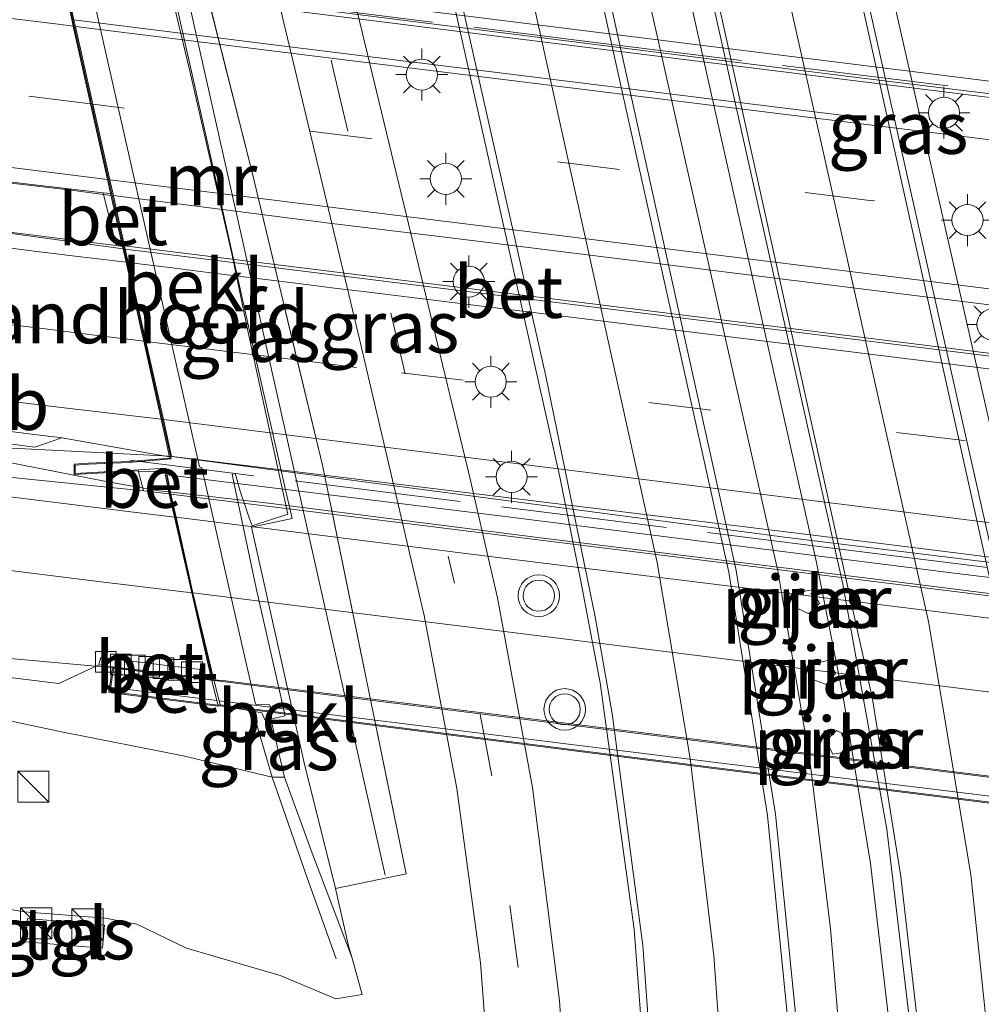
# Model space of a CAD drawing. Units: metres. Extents: x 170331 to 180000, y 381248 to 387501.
# Drawn here: x 176640 to 176687, y 381471 to 381518 of the extents above; entities that cross this region are included whole.
import ezdxf
from ezdxf.enums import TextEntityAlignment as Align

# ---------------------------------------------------------------- set-up
doc = ezdxf.new("R2010")
doc.units = ezdxf.units.M
doc.linetypes.add('IE-TERREINAFSCHEIDING', pattern=[10, 8, -2])
doc.linetypes.add('VW-3-9_STREEP', pattern=[12, 3, -9])
doc.layers.get('0').update_dxf_attribs({"lineweight": 25})
for name, color, linetype, lineweight in [('B-ME-BV-GELEIDECONSTRUCTIE-GELEIDERAIL-L-B1', 213, 'BV-GELEIDERAIL', 18), ('B-ME-BV-GELEIDECONSTRUCTIE-GELEIDERAIL-L-B2', 213, 'BV-GELEIDERAIL', 18), ('B-ME-FV-FAUNAPASSAGE-FAUNA_UITSTAPPLAATS-L-B1', 3, 'Continuous', 18), ('B-ME-GW-KRUINLIJN-L-B1', 93, 'Continuous', 18), ('B-ME-GW-TEENLIJN-L-B1', 93, 'Continuous', 18), ('B-ME-IE-GRASLAND-GV-B6', 93, 'Continuous', 18), ('B-ME-IE-INRICHTINGSELEMENT-S-B1', 253, 'Continuous', 18), ('B-ME-IE-MEUBILAIR_WEGMEUBILAIR-LICHTMAST-S-B1', 8, 'Continuous', 18), ('B-ME-IE-TERREINAFSCHEIDING-RASTERHEKWERK-L-B1', 8, 'IE-TERREINAFSCHEIDING', 18), ('B-ME-IE-TERREINAFSCHEIDING-RASTERHEKWERK-L-B2', 8, 'IE-TERREINAFSCHEIDING', 18), ('B-ME-KW-BRUG-GV-B7', 173, 'Continuous', 18), ('B-ME-KW-LANDHOOFD-GV-B6', 173, 'Continuous', 18), ('B-ME-KW-LEUNING-L-B1', 8, 'Continuous', 18), ('B-ME-KW-LEUNING-L-B2', 8, 'Continuous', 18), ('B-ME-KW-PIJLER-GV-B6', 173, 'Continuous', 18), ('B-ME-MW-MUUR-GV-B6', 8, 'IE-TERREINAFSCHEIDING-KUNSTMATIG', 18), ('B-ME-OB-BEKLEDING-GV-B6', 253, 'Continuous', 18), ('B-ME-VH-VERH_SOORT-BETON-OVERIG-GV-B6', 8, 'IE-TERREINAFSCHEIDING-NATUURLIJK-HOUTWAL', 18), ('B-ME-VH-VERH_SOORT-BETON-OVERIG-GV-B7', 8, 'IE-TERREINAFSCHEIDING-NATUURLIJK-HOUTWAL', 18), ('B-ME-VH-VERH_SOORT-BITUMEN-GV-B6', 8, 'IE-TERREINAFSCHEIDING-NATUURLIJK-HOUTWAL', 18), ('B-ME-VH-VERH_SOORT-BITUMEN-GV-B7', 8, 'IE-TERREINAFSCHEIDING-NATUURLIJK-HOUTWAL', 18), ('B-ME-VH-VERH_SOORT-TEGELS-GV-B6', 8, 'Continuous', 18), ('B-ME-VV-KOLK-S-B1', 8, 'Continuous', 18), ('B-ME-VW-MARKERING-39STREEP-015-L-B1', 255, 'VW-3-9_STREEP', 18), ('B-ME-VW-MARKERING-39STREEP-015-L-B2', 255, 'VW-3-9_STREEP', 18), ('B-ME-VW-MARKERING-STREEP-015-L-B1', 7, 'Continuous', 18), ('B-ME-VW-MARKERING-STREEP-015-L-B2', 7, 'Continuous', 18), ('B-ME-VW-MEUBILAIR_WEGMEUBILAIR-VERKEERSBORD-S-B1', 8, 'Continuous', 18), ('B-ME-VW-MEUBILAIR_WEGMEUBILAIR-VERKEERSLICHT-S-B1', 13, 'Continuous', 18)]:
    doc.layers.add(name, color=color, linetype=linetype, lineweight=lineweight)
doc.styles.add('NLCS-ISO', font='NLCS-ISO.TTF')
doc.linetypes.add('BV-GELEIDERAIL', pattern='A,10,-3,[108,NLCS.SHX,S=1,R=0,X=0,Y=0],-3', length=16)
doc.linetypes.add('IE-TERREINAFSCHEIDING-KUNSTMATIG', pattern='A,4,[82,NLCS.SHX,S=0.75,R=90,X=0,Y=0],4,-2', length=10)
doc.linetypes.add('IE-TERREINAFSCHEIDING-NATUURLIJK-HOUTWAL', pattern='A,7,-1.5,[67,NLCS.SHX,S=0.75,R=45,X=0,Y=0],-1.5,7,-1.5,[70,NLCS.SHX,S=0.75,R=0,X=0,Y=0],-1.5', length=20)

# ---------------------------------------------------------------- blocks, each defined once
blk = doc.blocks.new('kast')
blk.add_line((-0.75, -0.75), (0.75, 0.75))
blk.add_lwpolyline([(-0.75, 0.75), (0.75, 0.75), (0.75, -0.75), (-0.75, -0.75)], close=True)
blk = doc.blocks.new('verkeerslicht')
for radius in [1, 0.75]:
    blk.add_circle((0, 0), radius)
blk = doc.blocks.new('kolk')
blk.add_lwpolyline([(-0.5, -0.5), (0.5, -0.5), (0.5, 0.5), (-0.5, 0.5)], close=True)
blk = doc.blocks.new('lantaarnpaal')
for p, q in [((0, 0.75), (0, 1.25)), ((-0.884, 0.884), (-0.53, 0.53)), ((0.53, 0.53), (0.884, 0.884)), ((-0.75, 0), (-1.25, 0)), ((0.75, 0), (1.25, 0)), ((-0.53, -0.53), (-0.884, -0.884)), ((0, -0.75), (0, -1.25)), ((0.53, -0.53), (0.884, -0.884))]:
    blk.add_line(p, q)
blk.add_circle((0, 0), 0.75)

msp = doc.modelspace()

# ---------------------------------------------------------------- linework, layer by layer
at = {"layer": 'B-ME-BV-GELEIDECONSTRUCTIE-GELEIDERAIL-L-B1'}
for points in [[(176704.903, 381419.652, 22.556), (176700.434, 381439.588, 22.556), (176694.525, 381465.57, 22.426), (176689.04, 381490.174, 22.457), (176682.234, 381520.147, 22.434), (176676.131, 381547.402, 22.43), (176670.905, 381570.761, 22.449), (176665.229, 381596.068, 22.461), (176659.492, 381621.58, 22.461), (176653.582, 381648.147, 22.461), (176648.041, 381672.89, 22.473), (176641.326, 381702.167, 22.488), (176635.052, 381729.735, 22.488), (176630.508, 381750, 22.485)], [(176680.411, 381463.015, 22.162), (176679.436, 381474.386, 22.515), (176678.46, 381482.369, 22.728), (176676.905, 381491.594, 22.76), (176669.866, 381522.82, 22.833), (176668.688, 381527.996, 22.832), (176665.894, 381539.66, 22.759), (176663.138, 381549.967, 22.748), (176660.098, 381560.197, 22.762), (176657.282, 381569.115, 22.717), (176651.551, 381586.869, 22.02)], [(176680.81, 381419.168, 22.634), (176682.157, 381429.746, 22.907), (176682.865, 381437.706, 22.921), (176683.231, 381445.566, 22.884), (176683.217, 381454.912, 22.809), (176682.877, 381462.937, 22.771), (176682.294, 381469.564, 22.735), (176681.361, 381477.515, 22.66), (176680.067, 381485.444, 22.703), (176678.775, 381492.002, 22.617), (176671.775, 381523.153, 22.799), (176669.924, 381530.956, 22.589), (176665.4, 381547.374, 22.002)], [(176644.8264, 381509.661, 28.6212), (176642.7835, 381509.9204, 28.6094), (176640.2885, 381510.2121, 28.5949), (176637.7081, 381510.4926, 28.5717), (176634.4681, 381510.8302, 28.5402), (176631.7372, 381511.0764, 28.5407), (176614.0169, 381512.8191, 28.4585), (176608.7215, 381513.3287, 28.424), (176606.1067, 381513.3108, 28.3973), (176596.0132, 381514.5336, 28.3446), (176580.7602, 381516.4554, 28.1621), (176567.8231, 381518.0626, 28.0463)], [(176479.022, 381515.165, 25.999), (176492.221, 381513.74, 26.658), (176502.795, 381512.526, 27.2), (176521.297, 381510.222, 27.425), (176539.85, 381507.952, 27.619), (176558.395, 381505.675, 27.826), (176563.675, 381504.974, 27.851), (176576.966, 381503.39, 28.062), (176602.203, 381500.652, 28.298), (176611.495, 381500.158, 28.398), (176618.129, 381499.691, 28.461), (176624.74, 381499.097, 28.472), (176630.046, 381498.549, 28.487), (176636.647, 381497.58, 28.524), (176638.028, 381497.176, 28.596), (176644.592, 381495.899, 28.713), (176647.13, 381495.456, 28.595), (176647.598, 381495.402, 28.595)], [(176645.402, 381507.088, 28.628), (176632.075, 381508.919, 28.57), (176620.668, 381510.66, 28.534), (176608.695, 381512.522, 28.476), (176606.1067, 381513.3108, 28.3973)], [(176636.647, 381497.58, 28.524), (176639.404, 381497.532, 28.445), (176647.633, 381497.119, 28.425)], [(176547.0546, 381497.0952, 26.325), (176557.7004, 381496.2261, 26.8748), (176570.9782, 381495.2693, 27.5466), (176580.2619, 381494.304, 27.6555), (176592.1803, 381493.0477, 27.8243), (176601.4554, 381492.0765, 27.9362), (176614.6846, 381490.4928, 28.132), (176626.5799, 381488.9771, 28.2388), (176630.5789, 381488.5199, 28.2907), (176634.5095, 381488.0583, 28.3397), (176639.798, 381487.4046, 28.3816), (176645.1317, 381486.9117, 28.4255), (176649.668, 381486.343, 28.37)]]:
    msp.add_polyline3d(points, dxfattribs=at)
at = {"layer": 'B-ME-BV-GELEIDECONSTRUCTIE-GELEIDERAIL-L-B2'}
for points in [[(176769.96, 381504.059, 28.401), (176752.802, 381506.177, 28.518), (176719.042, 381510.401, 28.639), (176683.104, 381514.866, 28.495), (176642.527, 381519.935, 28.312)], [(176772.1554, 381493.793, 28.7712), (176751.875, 381496.3186, 28.9587), (176728.8223, 381499.1919, 28.8864), (176708.7545, 381501.6934, 28.9079), (176693.0196, 381503.6617, 28.8673), (176678.8533, 381505.4157, 28.7945), (176660.8966, 381507.6549, 28.7159), (176655.4464, 381508.3127, 28.6787), (176644.9323, 381509.6476, 28.6212)], [(176772.7191, 381491.2743, 28.737), (176758.888, 381493.013, 28.737), (176725.014, 381497.234, 28.834), (176684.415, 381502.267, 28.733), (176645.508, 381507.0749, 28.628)], [(176775.054, 381481.304, 28.526), (176763.23, 381482.76, 28.616), (176738.014, 381485.881, 28.717), (176711.328, 381489.234, 28.694), (176681.742, 381492.929, 28.526), (176647.633, 381497.119, 28.425)], [(176647.598, 381495.402, 28.595), (176652.3998, 381494.8535, 28.6585), (176665.614, 381493.175, 28.7973), (176681.4787, 381491.2108, 28.9051), (176699.9705, 381488.8867, 28.9848), (176719.8205, 381486.4274, 28.9985), (176738.3325, 381484.1168, 28.9792), (176755.5249, 381481.9581, 28.9189), (176774.0514, 381479.6185, 28.8097), (176775.871, 381479.393, 28.75)], [(176649.668, 381486.343, 28.37), (176657.0442, 381485.4173, 28.5383), (176678.1944, 381482.7744, 28.703), (176699.3495, 381480.1344, 28.8127), (176720.573, 381477.5094, 28.8113), (176736.424, 381475.5283, 28.7951), (176756.2915, 381473.049, 28.7238), (176776.0831, 381470.5483, 28.5975), (176777.929, 381470.346, 28.62)]]:
    msp.add_polyline3d(points, dxfattribs=at)
at = {"layer": 'B-ME-FV-FAUNAPASSAGE-FAUNA_UITSTAPPLAATS-L-B1'}
msp.add_polyline3d([(176644.969, 381528.465, 22.84), (176647.544, 381523.56, 22.83), (176658.022, 381476.968, 22.84)], dxfattribs=at)
at = {"layer": 'B-ME-GW-KRUINLIJN-L-B1'}
msp.add_polyline3d([(176473.61, 381494.598, 25.171), (176475.5917, 381495.5885, 25.205), (176477.6505, 381496.4068, 25.239), (176479.7714, 381497.0468, 25.273), (176481.9392, 381497.504, 25.307), (176484.138, 381497.775, 25.341), (176488.7416, 381498.4607, 25.4382), (176493.3774, 381498.8755, 25.5354), (176498.0296, 381499.018, 25.6326), (176502.6821, 381498.8877, 25.7298), (176507.319, 381498.485, 25.827), (176521.722, 381497.55, 26.129), (176537.577, 381496.153, 26.295), (176554.004, 381494.588, 26.528), (176573.793, 381492.933, 26.707), (176587.286, 381491.722, 26.912), (176599.507, 381490.234, 27.053), (176613.761, 381488.744, 27.217), (176632.0301, 381486.0691, 27.3837), (176642.4395, 381483.8601, 27.5725), (176648.299, 381482.7079, 27.6224), (176652.5728, 381481.6833, 27.6803), (176653.1754, 381481.6729, 27.7673)], dxfattribs=at)
at = {"layer": 'B-ME-GW-TEENLIJN-L-B1'}
msp.add_polyline3d([(176656.4151, 381473.0164, 22.0531), (176656.9113, 381471.2227, 21.5111), (176655.6383, 381471.0094, 21.6241), (176652.9692, 381472.1391, 21.7252), (176648.4531, 381473.4463, 22.0253), (176646.0651, 381474.6035, 22.3373), (176644.5493, 381474.8916, 22.3553), (176640.6401, 381475.2041, 22.3844), (176628.302, 381477.295, 22.516)], dxfattribs=at)
at = {"layer": 'B-ME-IE-GRASLAND-GV-B6'}
for points in [[(176675.939, 381422.131, 22.2), (176677.452, 381433.572, 22.091), (176678.289, 381445.083, 21.982), (176678.465, 381456.584, 21.902), (176677.981, 381468.076, 21.822), (176676.791, 381479.891, 21.792), (176674.903, 381491.614, 21.762), (176666.133, 381531.251, 21.796), (176662.123, 381546.888, 21.803), (176657.042, 381564.006, 21.801)], [(176690.275, 381425.688, 22.057), (176691.179, 381435.413, 21.933), (176691.635, 381445.17, 21.809), (176691.597, 381456.214, 21.761), (176690.974, 381467.24, 21.713), (176689.791, 381478.048, 21.628), (176688.046, 381488.78, 21.542), (176679.072, 381528.689, 21.677), (176674.581, 381546.063, 21.623), (176669.32, 381563.428, 21.665)], [(176662.975, 381559.073, 21.793), (176667.088, 381545.593, 21.776), (176670.709, 381532.103, 21.805), (176672.803, 381523.316, 21.798), (176680.036, 381490.96, 21.782), (176682.158, 381479.179, 21.881), (176683.56, 381467.291, 21.979), (176684.225, 381455.771, 22.057), (176684.214, 381444.232, 22.134), (176683.569, 381432.65, 22.208), (176682.245, 381421.125, 22.281)], [(176664.258, 381421.45, 21.984), (176665.682, 381430.464, 21.855), (176666.712, 381441.007, 21.712), (176667.147, 381451.591, 21.569), (176667.024, 381461.269, 21.528), (176666.404, 381470.927, 21.486), (176665.112, 381481.186, 21.5), (176663.425, 381490.296, 21.639), (176662.078, 381496.153, 21.491), (176652.917, 381534.047, 21.545), (176649.834, 381544.766, 21.615), (176646.342, 381555.358, 21.684)], [(176652.487, 381553.675, 21.648), (176655.071, 381544.638, 21.641), (176657.522, 381535.279, 21.638), (176659.759, 381525.867, 21.635), (176666.434, 381496.039, 21.635), (176667.419, 381491.185, 21.704), (176668.363, 381486.216, 21.635), (176670.001, 381474.357, 21.681), (176670.896, 381462.418, 21.726), (176671.046, 381450.575, 21.848), (176670.463, 381438.745, 21.969), (176669.531, 381429.42, 22.095), (176668.116, 381420.156, 22.221)], [(176643.627, 381551.939, 21.616), (176647.487, 381539.86, 21.539), (176650.83, 381527.628, 21.462), (176656.79, 381502.68, 21.442), (176659.899, 381489.452, 21.435), (176661.467, 381481.131, 21.425), (176662.598, 381472.739, 21.415), (176663.376, 381462.609, 21.473), (176663.518, 381452.451, 21.531), (176663.183, 381442.54, 21.637), (176662.301, 381432.663, 21.742), (176660.824, 381422.564, 21.905)], [(176645.8939, 381529.4781, 21.5637), (176647.5247, 381526.36, 21.581), (176648.5254, 381523.0034, 21.5982), (176651.6095, 381510.7684, 21.4369), (176655.0054, 381496.6876, 21.4658), (176659.025, 381477.023, 21.419), (176655.632, 381476.327, 21.491), (176654.122, 381482.364, 21.628), (176651.587, 381493.701, 21.693), (176653.545, 381494.124, 21.606), (176653.182, 381495.649, 21.607), (176651.538, 381502.934, 21.632), (176649.5346, 381511.917, 21.5987), (176646.9706, 381523.3111, 21.7339), (176646.0688, 381524.7405, 21.7392), (176644.584, 381527.0895, 21.746), (176644.0253, 381527.872, 22.8535), (176645.8939, 381529.4781, 21.5637)], [(176603.605, 381480.879, 22.464), (176612.11, 381479.677, 22.434), (176628.302, 381477.295, 22.516), (176640.6401, 381475.2041, 22.3844), (176644.5493, 381474.8916, 22.3553), (176646.0651, 381474.6035, 22.3373), (176648.4531, 381473.4463, 22.0253), (176652.9692, 381472.1391, 21.7252), (176655.6383, 381471.0094, 21.6241), (176656.9113, 381471.2227, 21.5111), (176656.4151, 381473.0164, 22.0531), (176656.249, 381473.568, 21.55), (176655.632, 381476.327, 21.491), (176659.025, 381477.023, 21.419), (176655.0054, 381496.6876, 21.4658), (176651.6095, 381510.7684, 21.4369), (176648.5254, 381523.0034, 21.5982)], [(176608.476, 381513.903, 27.665), (176613.448, 381513.375, 27.709), (176617.642, 381512.914, 27.853), (176644.45, 381509.79, 27.867), (176645.071, 381507.255, 27.871), (176632.612, 381508.81, 28.037), (176614.525, 381511.142, 27.993), (176598.34, 381513.21, 27.907)], [(176557.971, 381506.207, 27.074), (176575.119, 381504.129, 27.26), (176593.888, 381501.752, 27.414), (176601.911, 381501.071, 27.513), (176606.9004, 381500.7912, 27.5496), (176611.8863, 381500.4554, 27.5862), (176616.8681, 381500.0635, 27.6228), (176621.8452, 381499.6157, 27.6594), (176626.817, 381499.112, 27.696), (176637.233, 381497.856, 27.644), (176637.231, 381498.064, 27.65), (176641.157, 381497.546, 27.644), (176642.458, 381497.995, 27.699), (176647.642, 381497.078, 27.649), (176647.654, 381497.026, 27.649), (176645.6981, 381496.8605, 27.7046), (176643.7409, 381496.7737, 27.6687), (176643.0496, 381496.7236, 27.6257), (176643.0558, 381496.231, 27.6237), (176646.142, 381496.408, 27.736), (176646.1477, 381496.3645, 27.7356)], [(176646.1477, 381496.3645, 27.7356), (176646.3821, 381495.4436, 27.7776), (176633.266, 381496.784, 27.851), (176626.5789, 381497.5736, 27.7119), (176621.632, 381498.138, 27.707), (176604.54, 381500.136, 27.505), (176588.35, 381501.799, 27.314), (176556.528, 381505.071, 26.937)], [(176603.107, 381492.385, 27.217), (176614.357, 381491.092, 27.374), (176625.2528, 381489.6636, 27.4948), (176636.6385, 381488.201, 27.6286), (176639.0929, 381487.7652, 27.6716), (176639.0027, 381486.5741, 27.6546), (176642.3129, 381486.1764, 27.7095), (176644.2397, 381487.0794, 27.6925), (176644.8927, 381486.9814, 27.7075), (176644.7262, 381485.7452, 27.6415), (176649.9846, 381485.0925, 27.7334), (176650.0882, 381485.1026, 28.0634), (176651.6397, 381484.8532, 27.7194), (176652.5728, 381481.6833, 27.6803), (176648.299, 381482.7079, 27.6224), (176642.4395, 381483.8601, 27.5725), (176632.0301, 381486.0691, 27.3837), (176613.761, 381488.744, 27.217), (176599.507, 381490.234, 27.053)], [(176677.858, 381490.555, 22.071), (176677.7578, 381489.8409, 22.0666), (176678.406, 381489.5249, 22.0622), (176678.9068, 381490.0438, 22.0578), (176678.5681, 381490.6804, 22.0534), (176677.858, 381490.555, 22.071)], [(176599.507, 381490.234, 27.053), (176613.761, 381488.744, 27.217), (176632.0301, 381486.0691, 27.3837), (176642.4395, 381483.8601, 27.5725), (176648.299, 381482.7079, 27.6224), (176652.5728, 381481.6833, 27.6803), (176653.1754, 381481.6729, 27.7673), (176654.4988, 381478.0163, 25.3132), (176656.4151, 381473.0164, 22.0531), (176656.9113, 381471.2227, 21.5111), (176655.6383, 381471.0094, 21.6241), (176652.9692, 381472.1391, 21.7252), (176648.4531, 381473.4463, 22.0253), (176646.0651, 381474.6035, 22.3373), (176644.5493, 381474.8916, 22.3553), (176640.6401, 381475.2041, 22.3844), (176628.302, 381477.295, 22.516), (176612.11, 381479.677, 22.434), (176603.605, 381480.879, 22.464), (176589.392, 381482.807, 22.46), (176574.063, 381484.646, 22.465), (176559.574, 381486.376, 22.503), (176544.092, 381488.105, 22.53)], [(176678.606, 381487.104, 22.06), (176678.5668, 381486.3866, 22.058), (176679.2371, 381486.1276, 22.056), (176679.6904, 381486.685, 22.054), (176679.3004, 381487.2885, 22.052), (176678.606, 381487.104, 22.06)], [(176652.5151, 381484.464, 27.7484), (176653.1754, 381481.6729, 27.7673), (176652.5728, 381481.6833, 27.6803), (176651.6397, 381484.8532, 27.7194), (176652.0828, 381484.7725, 27.7374), (176652.2288, 381484.4262, 27.7314), (176652.5151, 381484.464, 27.7484)], [(176679.552, 381482.781, 22.093), (176680.2566, 381482.8956, 21.9746), (176680.3653, 381483.6011, 22.0042), (176679.7279, 381483.9225, 22.0338), (176679.2253, 381483.4157, 22.0634), (176679.552, 381482.781, 22.093)], [(176644.4126, 381473.4505, 22.3923), (176644.5035, 381474.5597, 22.3723), (176640.8026, 381474.8732, 22.3854), (176640.7148, 381473.7518, 22.4104), (176644.4126, 381473.4505, 22.3923)]]:
    msp.add_polyline3d(points, dxfattribs=at)
at = {"layer": 'B-ME-IE-TERREINAFSCHEIDING-RASTERHEKWERK-L-B1'}
msp.add_line((176651.6397, 381484.8532, 27.7194), (176652.5728, 381481.6833, 27.6803), dxfattribs=at)
for points in [[(176655.632, 381476.327, 21.491), (176659.025, 381477.023, 21.419), (176655.0054, 381496.6876, 21.4658), (176651.6095, 381510.7684, 21.4369), (176648.5254, 381523.0034, 21.5982), (176647.5247, 381526.36, 21.581), (176645.8939, 381529.4781, 21.5637)], [(176652.5728, 381481.6833, 27.6803), (176654.2685, 381476.8381, 24.7002), (176655.6574, 381472.9312, 22.4661)]]:
    msp.add_polyline3d(points, dxfattribs=at)
at = {"layer": 'B-ME-IE-TERREINAFSCHEIDING-RASTERHEKWERK-L-B2'}
for points in [[(176642.432, 381520.225, 27.891), (176667.216, 381517.129, 27.984), (176704.17, 381512.588, 28.039), (176739.519, 381508.155, 28.039), (176770.951, 381504.26, 28.043)], [(176777.26, 381480.587, 27.976), (176743.255, 381484.796, 27.992), (176716.767, 381488.063, 27.953), (176681.468, 381492.454, 27.891), (176645.726, 381496.917, 27.891)]]:
    msp.add_polyline3d(points, dxfattribs=at)
at = {"layer": 'B-ME-KW-BRUG-GV-B7'}
msp.add_polyline3d([(176690.5717, 381480.0472, 28.3258), (176670.9045, 381482.5088, 28.2071), (176650.0889, 381485.1529, 28.0634), (176649.9852, 381485.1428, 27.7334), (176644.7825, 381485.7886, 27.6415), (176644.9357, 381486.9259, 27.7075), (176649.0486, 381486.4373, 27.7704), (176649.724, 381486.318, 27.77), (176647.6568, 381495.3551, 27.9306), (176647.4484, 381496.533, 27.8716), (176646.1855, 381496.4606, 27.736), (176643.1051, 381496.2839, 27.6237), (176643.1002, 381496.6772, 27.6257), (176643.7438, 381496.7238, 27.6687), (176645.7013, 381496.8106, 27.7046), (176647.7157, 381496.981, 27.649), (176642.508, 381520.246, 27.832), (176637.216, 381521.703, 27.832), (176637.405, 381522.202, 27.832), (176642.412, 381520.735, 27.828), (176769.795, 381504.86, 27.992)], dxfattribs=at)
at = {"layer": 'B-ME-KW-LANDHOOFD-GV-B6'}
msp.add_polyline3d([(176644.021, 381518.917, 25.644), (176646.758, 381506.864, 25.642), (176649.073, 381496.596, 25.642), (176649.196, 381496.553, 25.591), (176650.587, 381490.391, 25.581), (176651.77, 381485.189, 25.579), (176652.447, 381485.159, 25.578), (176652.559, 381484.892, 25.58), (176652.5495, 381484.4808, 27.7613), (176652.5151, 381484.464, 27.7484), (176652.2288, 381484.4262, 27.7314), (176652.0828, 381484.7725, 27.7374), (176651.6397, 381484.8532, 27.7194), (176650.0882, 381485.1026, 28.0634), (176649.9846, 381485.0925, 27.7334), (176649.9165, 381485.3617, 27.7411), (176649.6588, 381486.3802, 27.7704), (176648.705, 381490.55, 27.91), (176647.873, 381494.185, 27.928), (176647.616, 381495.3093, 27.9306), (176647.4017, 381496.4107, 27.8736), (176646.1477, 381496.3645, 27.7356), (176646.142, 381496.408, 27.736), (176643.0558, 381496.231, 27.6237), (176643.0496, 381496.7236, 27.6257), (176643.7409, 381496.7737, 27.6687), (176645.6981, 381496.8605, 27.7046), (176647.654, 381497.026, 27.649), (176647.642, 381497.078, 27.649), (176647.236, 381498.893, 27.734), (176646.396, 381502.648, 27.808), (176646.293, 381503.11, 27.909), (176645.547, 381506.443, 27.89), (176645.376, 381507.205, 27.902), (176644.805, 381509.756, 27.875), (176644.655, 381510.427, 27.92), (176643.841, 381514.065, 27.834), (176643.004, 381517.802, 27.756), (176642.933, 381518.119, 27.75)], dxfattribs=at)
at = {"layer": 'B-ME-KW-LEUNING-L-B1'}
msp.add_line((176649.9165, 381485.3617, 27.7411), (176644.8694, 381485.9874, 27.9545), dxfattribs=at)
at = {"layer": 'B-ME-KW-LEUNING-L-B2'}
msp.add_polyline3d([(176777.9947, 381469.465, 28.1018), (176774.9556, 381469.8396, 28.1675), (176755.8936, 381472.1593, 28.3078), (176736.45, 381474.5887, 28.3181), (176717.0527, 381477.0412, 28.3564), (176695.7873, 381479.7012, 28.3727), (176678.3297, 381481.8357, 28.233), (176660.8951, 381484.0016, 28.1142), (176650.0272, 381485.348, 28.0108)], dxfattribs=at)
at = {"layer": 'B-ME-KW-PIJLER-GV-B6'}
for points in [[(176677.858, 381490.555, 22.071), (176678.5681, 381490.6804, 22.0534), (176678.9068, 381490.0438, 22.0578), (176678.406, 381489.5249, 22.0622), (176677.7578, 381489.8409, 22.0666), (176677.858, 381490.555, 22.071)], [(176678.606, 381487.104, 22.06), (176679.3004, 381487.2885, 22.052), (176679.6904, 381486.685, 22.054), (176679.2371, 381486.1276, 22.056), (176678.5668, 381486.3866, 22.058), (176678.606, 381487.104, 22.06)], [(176679.552, 381482.781, 22.093), (176679.2253, 381483.4157, 22.0634), (176679.7279, 381483.9225, 22.0338), (176680.3653, 381483.6011, 22.0042), (176680.2566, 381482.8956, 21.9746), (176679.552, 381482.781, 22.093)]]:
    msp.add_polyline3d(points, dxfattribs=at)
at = {"layer": 'B-ME-MW-MUUR-GV-B6'}
msp.add_polyline3d([(176651.538, 381502.934, 21.632), (176653.182, 381495.649, 21.607), (176653.545, 381494.124, 21.606), (176651.587, 381493.701, 21.693), (176651.6085, 381493.7645, 22.8322), (176653.3313, 381494.3314, 22.8324), (176651.4058, 381503.1499, 22.8424), (176650.647, 381506.7915, 22.8381), (176648.581, 381515.7787, 22.8389), (176646.7991, 381523.2066, 22.8582), (176645.8806, 381524.7408, 22.883), (176644.0253, 381527.872, 22.8535), (176644.584, 381527.0895, 21.746), (176646.0688, 381524.7405, 21.7392), (176646.9706, 381523.3111, 21.7339), (176649.5346, 381511.917, 21.5987), (176651.538, 381502.934, 21.632)], dxfattribs=at)
at = {"layer": 'B-ME-OB-BEKLEDING-GV-B6'}
for points in [[(176646.7991, 381523.2066, 22.8582), (176648.581, 381515.7787, 22.8389), (176650.647, 381506.7915, 22.8381), (176651.4058, 381503.1499, 22.8424)], [(176651.4058, 381503.1499, 22.8424), (176653.3313, 381494.3314, 22.8324), (176651.6085, 381493.7645, 22.8322), (176651.4632, 381494.1567, 23.047), (176651.3001, 381494.6733, 23.3249), (176651.0454, 381495.4388, 23.6934), (176650.7948, 381496.2953, 23.9667), (176650.6593, 381496.2321, 24.674), (176651.8133, 381490.7732, 24.6367), (176653.1965, 381484.6277, 24.6352), (176652.5495, 381484.4808, 27.7613), (176652.559, 381484.892, 25.58), (176652.447, 381485.159, 25.578), (176651.77, 381485.189, 25.579), (176650.587, 381490.391, 25.581), (176649.196, 381496.553, 25.591), (176649.073, 381496.596, 25.642), (176646.758, 381506.864, 25.642), (176644.021, 381518.917, 25.644)], [(176651.587, 381493.701, 21.693), (176654.122, 381482.364, 21.628), (176655.632, 381476.327, 21.491), (176656.249, 381473.568, 21.55), (176656.4151, 381473.0164, 22.0531), (176654.4988, 381478.0163, 25.3132), (176653.1754, 381481.6729, 27.7673), (176652.5151, 381484.464, 27.7484), (176652.5495, 381484.4808, 27.7613), (176653.1965, 381484.6277, 24.6352), (176651.8133, 381490.7732, 24.6367), (176650.6593, 381496.2321, 24.674), (176650.7948, 381496.2953, 23.9667), (176651.0454, 381495.4388, 23.6934), (176651.3001, 381494.6733, 23.3249), (176651.4632, 381494.1567, 23.047), (176651.6085, 381493.7645, 22.8322), (176651.587, 381493.701, 21.693)]]:
    msp.add_polyline3d(points, dxfattribs=at)
at = {"layer": 'B-ME-VH-VERH_SOORT-BETON-OVERIG-GV-B6'}
for points in [[(176657.042, 381564.006, 21.801), (176662.123, 381546.888, 21.803), (176666.133, 381531.251, 21.796), (176674.903, 381491.614, 21.762), (176676.791, 381479.891, 21.792), (176677.981, 381468.076, 21.822), (176678.465, 381456.584, 21.902), (176678.289, 381445.083, 21.982), (176677.452, 381433.572, 22.091), (176675.939, 381422.131, 22.2)], [(176669.32, 381563.428, 21.665), (176674.581, 381546.063, 21.623), (176679.072, 381528.689, 21.677), (176688.046, 381488.78, 21.542), (176689.791, 381478.048, 21.628), (176690.974, 381467.24, 21.713), (176691.597, 381456.214, 21.761), (176691.635, 381445.17, 21.809), (176691.179, 381435.413, 21.933), (176690.275, 381425.688, 22.057)], [(176682.245, 381421.125, 22.281), (176683.569, 381432.65, 22.208), (176684.214, 381444.232, 22.134), (176684.225, 381455.771, 22.057), (176683.56, 381467.291, 21.979), (176682.158, 381479.179, 21.881), (176680.036, 381490.96, 21.782), (176672.803, 381523.316, 21.798), (176670.709, 381532.103, 21.805), (176667.088, 381545.593, 21.776), (176662.975, 381559.073, 21.793)], [(176668.116, 381420.156, 22.221), (176669.531, 381429.42, 22.095), (176670.463, 381438.745, 21.969), (176671.046, 381450.575, 21.848), (176670.896, 381462.418, 21.726), (176670.001, 381474.357, 21.681), (176668.363, 381486.216, 21.635), (176667.419, 381491.185, 21.704), (176666.434, 381496.039, 21.635), (176659.759, 381525.867, 21.635), (176657.522, 381535.279, 21.638), (176655.071, 381544.638, 21.641), (176652.487, 381553.675, 21.648)], [(176644.45, 381509.79, 27.867), (176644.805, 381509.756, 27.875), (176645.376, 381507.205, 27.902), (176645.071, 381507.255, 27.871), (176644.45, 381509.79, 27.867)], [(176558.094, 381506.864, 27.081), (176575.219, 381504.759, 27.27), (176594.86, 381502.356, 27.459), (176602.634, 381501.642, 27.535), (176607.3192, 381501.4162, 27.5668), (176612.001, 381501.1275, 27.5986), (176616.6784, 381500.7758, 27.6304), (176621.3507, 381500.3613, 27.6622), (176626.017, 381499.884, 27.694), (176637.31, 381498.604, 27.693), (176637.49, 381498.606, 27.703), (176642.458, 381497.995, 27.699), (176641.157, 381497.546, 27.644), (176637.231, 381498.064, 27.65), (176637.233, 381497.856, 27.644), (176626.817, 381499.112, 27.696), (176621.8452, 381499.6157, 27.6594), (176616.8681, 381500.0635, 27.6228), (176611.8863, 381500.4554, 27.5862), (176606.9004, 381500.7912, 27.5496), (176601.911, 381501.071, 27.513), (176593.888, 381501.752, 27.414), (176575.119, 381504.129, 27.26), (176557.971, 381506.207, 27.074)], [(176646.1477, 381496.3645, 27.7356), (176647.4017, 381496.4107, 27.8736), (176647.616, 381495.3093, 27.9306), (176646.3821, 381495.4436, 27.7776), (176646.1477, 381496.3645, 27.7356)], [(176644.2397, 381487.0794, 27.6925), (176644.3279, 381487.4329, 27.7365), (176649.1156, 381486.8505, 27.7804), (176649.056, 381486.4868, 27.7704), (176644.8927, 381486.9814, 27.7075), (176644.2397, 381487.0794, 27.6925)], [(176649.6588, 381486.3802, 27.7704), (176649.9165, 381485.3617, 27.7411), (176649.9846, 381485.0925, 27.7334), (176644.7262, 381485.7452, 27.6415), (176644.8927, 381486.9814, 27.7075), (176649.056, 381486.4868, 27.7704), (176649.6588, 381486.3802, 27.7704)]]:
    msp.add_polyline3d(points, dxfattribs=at)
at = {"layer": 'B-ME-VH-VERH_SOORT-BETON-OVERIG-GV-B7'}
for points in [[(176648.3382, 381495.2141, 27.9086), (176647.705, 381495.294, 27.914), (176647.5309, 381496.213, 27.9556), (176663.9183, 381494.1915, 28.1323), (176685.1409, 381491.5269, 28.255), (176708.2023, 381488.7071, 28.3477), (176729.595, 381486.0092, 28.3513), (176750.9237, 381483.3301, 28.294), (176771.2446, 381480.8126, 28.1767), (176775.5266, 381480.2896, 28.1286), (176775.7642, 381479.3575, 28.1276), (176770.9366, 381479.9672, 28.1397), (176750.5793, 381482.4885, 28.247), (176729.9349, 381485.0547, 28.3203), (176708.3561, 381487.7524, 28.3087), (176685.539, 381490.5963, 28.221), (176663.8212, 381493.2834, 28.1073), (176648.3382, 381495.2141, 27.9086)], [(176649.7749, 381486.3629, 27.7934), (176650.3352, 381486.3048, 27.7764), (176671.207, 381483.7136, 27.9611), (176690.4115, 381481.3107, 28.0518), (176711.6878, 381478.6755, 28.1365), (176728.7085, 381476.5746, 28.1062), (176748.0199, 381474.1568, 28.0649), (176765.6957, 381471.9373, 27.9597), (176776.358, 381470.6158, 27.8755), (176777.7407, 381470.4469, 27.8875), (176777.9947, 381469.465, 28.1018), (176774.9556, 381469.8396, 28.1675), (176755.8936, 381472.1593, 28.3078), (176736.45, 381474.5887, 28.3181), (176717.0527, 381477.0412, 28.3564), (176695.7873, 381479.7012, 28.3727), (176678.3297, 381481.8357, 28.233), (176660.8951, 381484.0016, 28.1142), (176650.0272, 381485.348, 28.0108), (176649.7749, 381486.3629, 27.7934)], [(176650.0272, 381485.348, 28.0108), (176660.8951, 381484.0016, 28.1142), (176678.3297, 381481.8357, 28.233), (176695.7873, 381479.7012, 28.3727), (176717.0527, 381477.0412, 28.3564), (176736.45, 381474.5887, 28.3181), (176755.8936, 381472.1593, 28.3078), (176774.9556, 381469.8396, 28.1675), (176777.9947, 381469.465, 28.1018), (176778.082, 381469.1278, 28.1754), (176765.4665, 381470.6905, 28.2496), (176748.3473, 381472.8024, 28.3639), (176728.8494, 381475.2566, 28.3852), (176711.3343, 381477.4341, 28.3835), (176690.5655, 381479.9976, 28.3258), (176670.8982, 381482.4592, 28.2071), (176650.0882, 381485.1026, 28.0634), (176650.0272, 381485.348, 28.0108)]]:
    msp.add_polyline3d(points, dxfattribs=at)
at = {"layer": 'B-ME-VH-VERH_SOORT-BITUMEN-GV-B6'}
for points in [[(176646.342, 381555.358, 21.684), (176649.834, 381544.766, 21.615), (176652.917, 381534.047, 21.545), (176662.078, 381496.153, 21.491), (176663.425, 381490.296, 21.639), (176665.112, 381481.186, 21.5), (176666.404, 381470.927, 21.486), (176667.024, 381461.269, 21.528), (176667.147, 381451.591, 21.569), (176666.712, 381441.007, 21.712), (176665.682, 381430.464, 21.855), (176664.258, 381421.45, 21.984)], [(176660.824, 381422.564, 21.905), (176662.301, 381432.663, 21.742), (176663.183, 381442.54, 21.637), (176663.518, 381452.451, 21.531), (176663.376, 381462.609, 21.473), (176662.598, 381472.739, 21.415), (176661.467, 381481.131, 21.425), (176659.899, 381489.452, 21.435), (176656.79, 381502.68, 21.442), (176650.83, 381527.628, 21.462), (176647.487, 381539.86, 21.539), (176643.627, 381551.939, 21.616)], [(176611.062, 381525.011, 27.432), (176615.969, 381524.048, 27.473), (176618.419, 381523.553, 27.509), (176620.872, 381523.073, 27.522), (176623.327, 381522.599, 27.546), (176625.776, 381522.095, 27.565), (176628.253, 381521.737, 27.553), (176630.716, 381521.317, 27.581), (176633.196, 381521.003, 27.563), (176635.655, 381520.536, 27.637), (176638.127, 381520.163, 27.624), (176640.601, 381519.795, 27.661), (176641.949, 381519.666, 27.673), (176642.481, 381520.137, 27.668), (176642.933, 381518.119, 27.75), (176643.004, 381517.802, 27.756), (176643.841, 381514.065, 27.834), (176644.655, 381510.427, 27.92), (176644.805, 381509.756, 27.875), (176644.45, 381509.79, 27.867), (176617.642, 381512.914, 27.853), (176613.448, 381513.375, 27.709), (176608.476, 381513.903, 27.665)], [(176598.34, 381513.21, 27.907), (176614.525, 381511.142, 27.993), (176632.612, 381508.81, 28.037), (176645.071, 381507.255, 27.871), (176645.376, 381507.205, 27.902)], [(176645.376, 381507.205, 27.902), (176645.547, 381506.443, 27.89), (176646.293, 381503.11, 27.909), (176646.396, 381502.648, 27.808), (176647.236, 381498.893, 27.734), (176647.642, 381497.078, 27.649), (176642.458, 381497.995, 27.699), (176637.49, 381498.606, 27.703), (176637.31, 381498.604, 27.693), (176626.017, 381499.884, 27.694), (176621.3507, 381500.3613, 27.6622), (176616.6784, 381500.7758, 27.6304), (176612.001, 381501.1275, 27.5986), (176607.3192, 381501.4162, 27.5668), (176602.634, 381501.642, 27.535), (176594.86, 381502.356, 27.459), (176575.219, 381504.759, 27.27), (176558.094, 381506.864, 27.081)], [(176604.54, 381500.136, 27.505), (176621.632, 381498.138, 27.707), (176626.5789, 381497.5736, 27.7119), (176633.266, 381496.784, 27.851), (176646.3821, 381495.4436, 27.7776), (176647.616, 381495.3093, 27.9306), (176647.873, 381494.185, 27.928), (176648.705, 381490.55, 27.91), (176649.6588, 381486.3802, 27.7704), (176649.056, 381486.4868, 27.7704), (176649.1156, 381486.8505, 27.7804), (176644.3279, 381487.4329, 27.7365), (176644.2397, 381487.0794, 27.6925), (176642.3129, 381486.1764, 27.7095), (176639.0027, 381486.5741, 27.6546), (176639.0929, 381487.7652, 27.6716), (176636.6385, 381488.201, 27.6286), (176625.2528, 381489.6636, 27.4948), (176614.357, 381491.092, 27.374), (176603.107, 381492.385, 27.217)]]:
    msp.add_polyline3d(points, dxfattribs=at)
at = {"layer": 'B-ME-VH-VERH_SOORT-BITUMEN-GV-B7'}
for points in [[(176769.818, 381504.232, 27.848), (176769.828, 381504.188, 27.848), (176769.934, 381503.714, 27.867), (176770.33, 381501.946, 27.935), (176771.162, 381498.227, 27.998), (176771.982, 381494.566, 28.082), (176772.156, 381493.79, 28.047), (176772.695, 381491.382, 28.05), (176739.295, 381495.649, 28.144), (176707.86, 381499.477, 28.086), (176674.591, 381503.633, 27.949), (176645.474, 381507.227, 27.902), (176644.903, 381509.778, 27.875), (176644.76, 381510.414, 27.921), (176643.947, 381514.052, 27.835), (176643.11, 381517.788, 27.757), (176643.039, 381518.105, 27.755), (176642.579, 381520.159, 27.668), (176680.194, 381515.399, 27.894), (176717.735, 381510.809, 27.937), (176755.989, 381506.001, 27.859), (176769.818, 381504.232, 27.848)], [(176772.695, 381491.382, 28.05), (176772.863, 381490.632, 28.035), (176773.712, 381486.838, 27.949), (176774.545, 381483.116, 27.875), (176774.995, 381481.107, 27.824), (176738.277, 381485.675, 27.937), (176706.502, 381489.621, 27.941), (176677.359, 381493.211, 27.883), (176647.74, 381497.1, 27.649), (176647.342, 381498.879, 27.737), (176646.502, 381502.635, 27.812), (176645.652, 381506.43, 27.889), (176645.474, 381507.227, 27.902), (176674.591, 381503.633, 27.949), (176707.86, 381499.477, 28.086), (176739.295, 381495.649, 28.144), (176772.695, 381491.382, 28.05)], [(176765.6957, 381471.9373, 27.9597), (176748.0199, 381474.1568, 28.0649), (176728.7085, 381476.5746, 28.1062), (176711.6878, 381478.6755, 28.1365), (176690.4115, 381481.3107, 28.0518), (176671.207, 381483.7136, 27.9611), (176650.3352, 381486.3048, 27.7764), (176649.7749, 381486.3629, 27.7934), (176648.763, 381490.543, 27.91), (176647.952, 381494.176, 27.928), (176647.7229, 381495.2018, 27.9276), (176647.705, 381495.294, 27.914), (176648.3382, 381495.2141, 27.9086), (176663.8212, 381493.2834, 28.1073), (176685.539, 381490.5963, 28.221), (176708.3561, 381487.7524, 28.3087), (176729.9349, 381485.0547, 28.3203), (176750.5793, 381482.4885, 28.247), (176770.9366, 381479.9672, 28.1397)]]:
    msp.add_polyline3d(points, dxfattribs=at)
at = {"layer": 'B-ME-VH-VERH_SOORT-TEGELS-GV-B6'}
msp.add_polyline3d([(176640.8026, 381474.8732, 22.3854), (176644.5035, 381474.5597, 22.3723), (176644.4126, 381473.4505, 22.3923), (176640.7148, 381473.7518, 22.4104), (176640.8026, 381474.8732, 22.3854)], dxfattribs=at)
at = {"layer": 'B-ME-VW-MARKERING-39STREEP-015-L-B1'}
for points in [[(176645.409, 381551.921, 21.637), (176649.263, 381539.883, 21.601), (176652.624, 381527.836, 21.541), (176655.531, 381515.671, 21.48), (176661.346, 381491.008, 21.472)], [(176643.841, 381514.065, 27.834), (176639.871, 381514.552, 27.814), (176635.9, 381515.038, 27.804), (176631.806, 381515.54, 27.789), (176627.836, 381516.025, 27.77), (176623.865, 381516.509, 27.742), (176619.568, 381517.033, 27.71), (176615.598, 381517.519, 27.687), (176611.628, 381518.006, 27.656), (176607.359, 381518.529, 27.621), (176603.389, 381519.017, 27.583), (176599.418, 381519.506, 27.555), (176595.005, 381520.049, 27.518), (176591.035, 381520.535, 27.483), (176587.065, 381521.022, 27.448), (176582.766, 381521.549, 27.406), (176578.797, 381522.043, 27.363), (176574.827, 381522.537, 27.324), (176570.567, 381523.067, 27.28), (176566.597, 381523.557, 27.241), (176562.627, 381524.047, 27.197), (176558.194, 381524.594, 27.149)], [(176610.343, 381507.119, 27.735), (176612.338, 381506.874, 27.75), (176614.323, 381506.627, 27.759), (176616.308, 381506.381, 27.769), (176618.292, 381506.134, 27.78), (176620.277, 381505.887, 27.792), (176622.262, 381505.64, 27.804), (176624.206, 381505.399, 27.815), (176626.191, 381505.153, 27.818), (176628.175, 381504.908, 27.82), (176630.16, 381504.663, 27.818), (176632.145, 381504.417, 27.816), (176634.13, 381504.172, 27.818), (176636.093, 381503.929, 27.821), (176638.077, 381503.683, 27.819), (176640.062, 381503.436, 27.818), (176642.047, 381503.189, 27.814), (176644.031, 381502.942, 27.81), (176646.016, 381502.695, 27.808), (176646.396, 381502.648, 27.808)], [(176616.546, 381351.935, 22.627), (176616.813, 381354.633, 22.591), (176617.374, 381356.664, 22.58), (176618.34, 381358.537, 22.568), (176619.67, 381360.172, 22.557), (176621.322, 381361.509, 22.59), (176623.216, 381362.474, 22.624), (176625.268, 381363.027, 22.657), (176628.511, 381363.624, 22.721), (176632.871, 381364.986, 22.712), (176636.987, 381366.965, 22.703), (176640.838, 381369.569, 22.665), (176644.263, 381372.712, 22.627), (176647.89, 381377.764, 22.564), (176651.029, 381383.132, 22.501), (176653.96, 381389.536, 22.429), (176656.197, 381396.214, 22.356), (176660.703, 381412.989, 22.103), (176664.09, 381432.268, 21.809), (176665.302, 381452.689, 21.55), (176665.164, 381462.622, 21.501), (176664.412, 381472.527, 21.452), (176663.154, 381481.747, 21.46), (176661.346, 381491.008, 21.472)]]:
    msp.add_polyline3d(points, dxfattribs=at)
at = {"layer": 'B-ME-VW-MARKERING-39STREEP-015-L-B2'}
for points in [[(176771.162, 381498.227, 27.998), (176729.185, 381503.465, 28.243), (176681.2, 381509.436, 28.183), (176643.947, 381514.052, 27.835)], [(176646.502, 381502.635, 27.812), (176648.487, 381502.39, 27.823), (176650.427, 381502.15, 27.834), (176652.412, 381501.907, 27.849), (176654.397, 381501.663, 27.865), (176656.382, 381501.42, 27.88), (176656.637, 381501.389, 27.882)], [(176773.81, 381486.86, 27.949), (176757.8, 381488.918, 28.011), (176721.641, 381493.408, 28.074), (176685.599, 381497.897, 27.945), (176656.637, 381501.389, 27.882)]]:
    msp.add_polyline3d(points, dxfattribs=at)
at = {"layer": 'B-ME-VW-MARKERING-STREEP-015-L-B1'}
for points in [[(176674.546, 381491.542, 21.778), (176665.767, 381531.143, 21.771), (176661.775, 381546.723, 21.808), (176656.683, 381563.878, 21.797), (176651.759, 381578.233, 21.805), (176646.56, 381591.787, 21.798), (176634.419, 381621.76, 21.83), (176623.574, 381648.605, 22.049), (176625.878, 381649.121, 22.015), (176627.697, 381649.726, 22.052), (176638.371, 381623.4, 21.805), (176653.681, 381585.431, 21.805), (176657.393, 381575.928, 21.819), (176660.776, 381566.621, 21.809), (176666.206, 381549.759, 21.78), (176668.781, 381540.709, 21.795), (176671.141, 381531.6, 21.81), (176672.853, 381524.365, 21.835), (176681.449, 381485.53, 21.857)], [(176682.167, 381401.134, 22.486), (176684.467, 381411.901, 22.342), (176686.193, 381422.774, 22.198), (176687.148, 381431.414, 22.105), (176687.741, 381440.087, 22.011), (176687.996, 381452.408, 21.876), (176687.482, 381464.72, 21.74), (176686.199, 381476.994, 21.703), (176684.152, 381489.163, 21.666), (176675.139, 381529.37, 21.754), (176670.996, 381545.255, 21.713), (176666.211, 381561.042, 21.643), (176661.129, 381575.471, 21.768), (176656.693, 381586.943, 21.767), (176645.825, 381613.664, 21.741), (176644.056, 381618.279, 21.716), (176639.913, 381629.715, 21.758)], [(176662.322, 381385.645, 22.702), (176665.503, 381394.641, 22.618), (176668.223, 381403.787, 22.533), (176670.624, 381413.749, 22.379), (176672.48, 381423.827, 22.225), (176673.724, 381433.708, 22.143), (176674.478, 381443.639, 22.062), (176674.741, 381453.594, 21.98), (176674.511, 381463.551, 21.898), (176673.828, 381473.085, 21.824), (176672.693, 381482.576, 21.749), (176671.109, 381492.002, 21.675), (176664.051, 381523.919, 21.744), (176661.926, 381532.879, 21.638), (176658.075, 381547.698, 21.751), (176653.338, 381563.426, 21.753), (176648.055, 381578.759, 21.745), (176643.476, 381590.627, 21.727), (176637.111, 381606.249, 21.738), (176629.077, 381625.04, 21.786)], [(176689.822, 381424.71, 22.065), (176690.766, 381434.314, 21.951), (176691.256, 381443.951, 21.837), (176691.287, 381455.505, 21.758), (176690.657, 381467.041, 21.679), (176689.44, 381478.016, 21.673), (176687.626, 381488.909, 21.667), (176678.643, 381529.336, 21.651), (176674.303, 381546.069, 21.552), (176671.75, 381554.731, 21.609)], [(176652.819, 381553.838, 21.664), (176655.404, 381544.773, 21.661), (176657.861, 381535.392, 21.654), (176660.113, 381525.96, 21.646), (176665.743, 381500.964, 21.65), (176668.115, 381489.38, 21.67)], [(176644.655, 381510.427, 27.92), (176641.709, 381510.793, 27.916), (176637.215, 381511.349, 27.895), (176632.822, 381511.876, 27.881), (176628.359, 381512.427, 27.857), (176623.92, 381512.97, 27.827), (176619.403, 381513.52, 27.799), (176614.917, 381514.067, 27.767), (176610.422, 381514.615, 27.729), (176605.906, 381515.165, 27.692), (176601.411, 381515.718, 27.652), (176596.926, 381516.268, 27.62), (176592.497, 381516.814, 27.583), (176588.006, 381517.371, 27.547), (176583.514, 381517.922, 27.51), (176579.151, 381518.467, 27.469), (176574.669, 381519.024, 27.426), (176570.22, 381519.575, 27.381), (176565.693, 381520.132, 27.334), (176561.19, 381520.689, 27.287), (176556.757, 381521.244, 27.238)], [(176643.004, 381517.802, 27.756), (176642.279, 381517.904, 27.767), (176637.771, 381518.442, 27.734), (176633.263, 381518.979, 27.717), (176628.73, 381519.53, 27.692), (176624.269, 381520.073, 27.659), (176622.726, 381520.258, 27.646)], [(176478.157, 381519.867, 26.287), (176500.624, 381517.04, 26.524), (176523.175, 381514.223, 26.775), (176548.925, 381511.002, 27.041), (176573.63, 381507.943, 27.327), (176598.618, 381504.813, 27.554), (176623.343, 381501.801, 27.745), (176642.299, 381499.473, 27.734), (176647.236, 381498.893, 27.734)], [(176610.389, 381510.772, 27.824), (176612.374, 381510.529, 27.834), (176614.359, 381510.286, 27.85), (176616.344, 381510.042, 27.866), (176617.193, 381509.938, 27.873), (176619.177, 381509.692, 27.89), (176621.162, 381509.446, 27.906), (176623.147, 381509.2, 27.913), (176625.132, 381508.954, 27.921), (176627.117, 381508.709, 27.919), (176629.102, 381508.463, 27.917), (176629.415, 381508.425, 27.916), (176631.4, 381508.179, 27.914), (176633.385, 381507.934, 27.912), (176635.37, 381507.693, 27.915), (176637.356, 381507.452, 27.917), (176637.89, 381507.387, 27.918), (176639.874, 381507.132, 27.91), (176641.38, 381506.939, 27.904), (176643.366, 381506.702, 27.897), (176645.547, 381506.443, 27.89)], [(176647.873, 381494.185, 27.928), (176645.7698, 381494.4366, 27.9276), (176633.108, 381496.007, 27.845), (176621.448, 381497.382, 27.695), (176605.689, 381499.259, 27.515), (176587.699, 381501.204, 27.295), (176556.381, 381504.365, 26.919), (176540.789, 381505.76, 26.717), (176526.037, 381506.89, 26.545), (176511.327, 381507.897, 26.345), (176497.146, 381508.658, 26.141), (176491.0539, 381508.8146, 26.0512), (176484.9836, 381508.2756, 25.9614), (176479.0143, 381507.048, 25.8716)], [(176648.705, 381490.55, 27.91), (176643.6904, 381491.1582, 27.8706), (176632.392, 381492.559, 27.759), (176606.102, 381495.695, 27.417), (176571.419, 381499.368, 27.018), (176540.774, 381502.247, 26.619), (176510.728, 381504.407, 26.246), (176504.9314, 381504.8371, 26.1478), (176499.1201, 381504.9558, 26.0496), (176493.3109, 381504.7629, 25.9514), (176487.5203, 381504.2588, 25.8532), (176481.765, 381503.445, 25.755), (176476.528, 381501.9176, 25.6474)], [(176674.546, 381491.542, 21.778), (176676.411, 381479.83, 21.878), (176677.585, 381468.028, 21.977), (176678.06, 381456.533, 22.059), (176677.879, 381445.029, 22.141), (176677.059, 381433.577, 22.302), (176675.56, 381422.195, 22.463)], [(176668.444, 381419.982, 22.236), (176669.868, 381429.281, 22.112), (176670.806, 381438.642, 21.987), (176671.38, 381450.486, 21.857), (176671.227, 381462.342, 21.727), (176670.41, 381473.574, 21.696), (176668.941, 381484.74, 21.664), (176668.115, 381489.38, 21.67)], [(176683.017, 381424.386, 22.341), (176684.016, 381434.192, 22.222), (176684.518, 381442.623, 22.146), (176684.657, 381451.069, 22.07), (176684.435, 381459.512, 21.994), (176683.825, 381468.226, 21.948), (176682.829, 381476.904, 21.903), (176681.449, 381485.53, 21.857)]]:
    msp.add_polyline3d(points, dxfattribs=at)
at = {"layer": 'B-ME-VW-MARKERING-STREEP-015-L-B2'}
for points in [[(176643.039, 381518.105, 27.755), (176653.174, 381516.842, 28.177), (176680.229, 381513.487, 28.32)], [(176770.33, 381501.946, 27.935), (176747.577, 381504.781, 28.25), (176714.492, 381508.942, 28.213), (176681.958, 381512.969, 28.06), (176643.11, 381517.788, 27.757)], [(176771.982, 381494.566, 28.082), (176746.01, 381497.787, 28.27), (176702.114, 381503.287, 28.333), (176682.332, 381505.763, 28.223), (176644.76, 381510.414, 27.921)], [(176645.652, 381506.43, 27.889), (176647.637, 381506.184, 27.9), (176649.622, 381505.939, 27.91), (176651.607, 381505.694, 27.925), (176653.592, 381505.448, 27.94), (176655.577, 381505.203, 27.956), (176657.093, 381505.016, 27.969)], [(176772.961, 381490.654, 28.035), (176749.906, 381493.545, 28.082), (176717.805, 381497.516, 28.16), (176682.503, 381501.885, 27.961), (176657.093, 381505.016, 27.969)], [(176647.236, 381498.893, 27.734), (176679.064, 381494.924, 27.89), (176710.719, 381490.975, 28.003), (176742.441, 381487.041, 28.009), (176774.232, 381483.095, 27.921), (176774.808, 381483.068, 27.908)], [(176776.009, 381478.253, 28.131), (176769.7149, 381479.0551, 28.2057), (176750.8171, 381481.3911, 28.307), (176729.6173, 381484.0207, 28.3633), (176708.3043, 381486.6567, 28.3566), (176686.045, 381489.4448, 28.277), (176663.8238, 381492.1924, 28.1383), (176647.952, 381494.176, 27.928)], [(176776.82, 381474.598, 28.041), (176765.5089, 381476.0149, 28.1587), (176748.5737, 381478.117, 28.242), (176730.5689, 381480.356, 28.2822), (176709.2937, 381482.9869, 28.2866), (176688.1665, 381485.6331, 28.2299), (176669.0481, 381488.0257, 28.1162), (176648.763, 381490.543, 27.91)]]:
    msp.add_polyline3d(points, dxfattribs=at)

# ---------------------------------------------------------------- block references
at = {"layer": 'B-ME-IE-INRICHTINGSELEMENT-S-B1', "rotation": 90}
for p in [(176641.087, 381481.218, 22.646), (176641.2249, 381474.6462, 22.3854), (176643.6892, 381474.5852, 22.2373)]:
    msp.add_blockref('kast', p, dxfattribs=at)
at = {"layer": 'B-ME-IE-MEUBILAIR_WEGMEUBILAIR-LICHTMAST-S-B1', "rotation": 90}
for p in [(176659.78, 381515.47, 21.539), (176684.904, 381513.637, 21.715), (176660.933, 381510.459, 21.559), (176686.034, 381508.474, 21.595), (176662.036, 381505.513, 21.497), (176687.237, 381503.451, 21.602), (176663.094, 381500.698, 21.556), (176664.1, 381496.123, 21.491)]:
    msp.add_blockref('lantaarnpaal', p, dxfattribs=at)
at = {"layer": 'B-ME-VV-KOLK-S-B1', "rotation": 90}
for p in [(176644.5787, 381487.2279, 27.6885), (176645.2989, 381487.0977, 27.7065), (176645.9738, 381487.0459, 27.7175), (176646.6561, 381486.9835, 27.7325), (176647.3467, 381486.923, 27.7405), (176648.0634, 381486.8404, 27.7515), (176648.7227, 381486.725, 27.7764)]:
    msp.add_blockref('kolk', p, dxfattribs=at)
at = {"layer": 'B-ME-VW-MEUBILAIR_WEGMEUBILAIR-VERKEERSLICHT-S-B1', "rotation": 90}
for p in [(176665.408, 381490.405, 21.429), (176666.654, 381484.936, 21.439)]:
    msp.add_blockref('verkeerslicht', p, dxfattribs=at)

# ---------------------------------------------------------------- texts
at = {"layer": 'B-ME-IE-GRASLAND-GV-B6', "ltscale": 0.2, "style": 'NLCS-ISO'}
for p in [(176682.7015, 381512.908), (176658.2025, 381503.3325), (176651.5251, 381502.9026), (176678.3323, 381490.1026), (176679.1286, 381486.708), (176652.4075, 381483.263), (176679.7953, 381483.3517), (176642.6091, 381474.1618)]:
    msp.add_text('gras', height=2.5, dxfattribs=at).set_placement(p, align=Align.MIDDLE_CENTER)
at = {"layer": 'B-ME-KW-LANDHOOFD-GV-B6', "ltscale": 0.2, "style": 'NLCS-ISO'}
msp.add_text('landhoofd', height=2.5, dxfattribs=at).set_placement((176646.1079, 381503.7965), align=Align.MIDDLE_CENTER)
at = {"layer": 'B-ME-KW-PIJLER-GV-B6', "ltscale": 0.2, "style": 'NLCS-ISO'}
for p in [(176678.2993, 381490.129), (176679.0801, 381486.7183), (176679.8254, 381483.3232)]:
    msp.add_text('pijler', height=2.5, dxfattribs=at).set_placement(p, align=Align.MIDDLE_CENTER)
at = {"layer": 'B-ME-MW-MUUR-GV-B6', "ltscale": 0.2, "style": 'NLCS-ISO'}
msp.add_text('mr', height=2.5, dxfattribs=at).set_placement((176649.6214, 381510.4365), align=Align.MIDDLE_CENTER)
at = {"layer": 'B-ME-OB-BEKLEDING-GV-B6', "ltscale": 0.2, "style": 'NLCS-ISO'}
for p in [(176648.7598, 381505.3388), (176653.3662, 381484.6225)]:
    msp.add_text('bekl', height=2.5, dxfattribs=at).set_placement(p, align=Align.MIDDLE_CENTER)
at = {"layer": 'B-ME-VH-VERH_SOORT-BETON-OVERIG-GV-B6', "ltscale": 0.2, "style": 'NLCS-ISO'}
for p in [(176644.9232, 381508.5118), (176663.9448, 381505.0172), (176646.9099, 381495.8827), (176646.6851, 381486.9577), (176647.334, 381486.0289)]:
    msp.add_text('bet', height=2.5, dxfattribs=at).set_placement(p, align=Align.MIDDLE_CENTER)
at = {"layer": 'B-ME-VH-VERH_SOORT-TEGELS-GV-B6', "ltscale": 0.2, "style": 'NLCS-ISO'}
msp.add_text('tgl', height=2.5, dxfattribs=at).set_placement((176642.6061, 381474.1592), align=Align.MIDDLE_CENTER)
at = {"layer": 'B-ME-VW-MEUBILAIR_WEGMEUBILAIR-VERKEERSBORD-S-B1', "ltscale": 0.2, "style": 'NLCS-ISO'}
msp.add_text('vb', height=2.5, dxfattribs=at).set_placement((176637.973, 381497.597, 27.937), align=Align.BOTTOM_LEFT)

doc.saveas('drawing.dxf')
